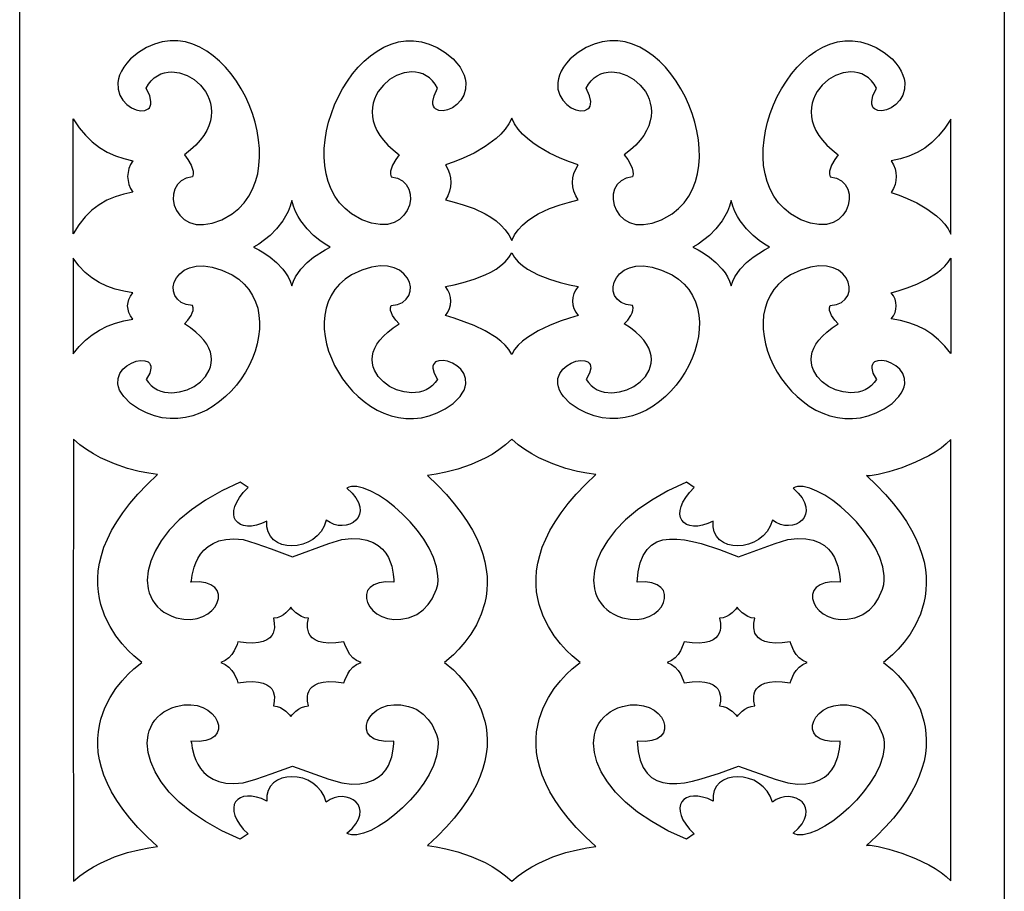
# Model space of a CAD drawing. Extents: x 3 to 206, y 62 to 235.
# Drawn here: x 142 to 158, y 197 to 212 of the extents above; entities that cross this region are included whole.
import ezdxf

# ---------------------------------------------------------------- set-up
doc = ezdxf.new("R2010")
doc.units = 0
doc.layers.add('LAYER_1', color=18, linetype='CONTINUOUS')

msp = doc.modelspace()

# ---------------------------------------------------------------- linework, layer by layer
at = {"layer": 'LAYER_1'}
for points in [[(141.786, 234.93), (158.371, 234.93), (158.371, 185.294), (141.786, 185.294)], [(144.698, 209.095), (144.591, 209.074), (144.506, 209.03), (144.442, 208.967), (144.399, 208.891), (144.377, 208.804), (144.374, 208.712), (144.391, 208.619), (144.428, 208.53), (144.483, 208.449), (144.557, 208.38), (144.649, 208.327), (144.758, 208.296), (144.885, 208.291), (145.029, 208.316), (145.189, 208.375), (145.365, 208.473), (145.475, 208.562), (145.568, 208.661), (145.646, 208.771), (145.71, 208.889), (145.759, 209.016), (145.795, 209.149), (145.817, 209.287), (145.827, 209.429), (145.825, 209.575), (145.811, 209.722), (145.786, 209.87), (145.751, 210.018), (145.706, 210.164), (145.651, 210.308), (145.588, 210.447), (145.516, 210.581), (145.436, 210.709), (145.349, 210.83), (145.254, 210.942), (145.154, 211.044), (145.048, 211.135), (144.937, 211.215), (144.821, 211.28), (144.701, 211.332), (144.577, 211.368), (144.45, 211.387), (144.32, 211.388), (144.189, 211.37), (144.056, 211.332), (143.921, 211.272), (143.787, 211.19), (143.652, 211.084), (143.59, 211.012), (143.539, 210.942), (143.499, 210.874), (143.47, 210.808), (143.451, 210.745), (143.44, 210.684), (143.443, 210.572), (143.473, 210.472), (143.524, 210.386), (143.591, 210.315), (143.667, 210.261), (143.747, 210.225), (143.824, 210.208), (143.894, 210.212), (143.95, 210.239), (143.971, 210.26), (143.986, 210.288), (143.995, 210.322), (143.997, 210.363), (143.976, 210.463), (143.918, 210.591), (143.958, 210.659), (144.003, 210.716), (144.053, 210.763), (144.107, 210.8), (144.165, 210.829), (144.225, 210.848), (144.287, 210.859), (144.351, 210.863), (144.48, 210.846), (144.606, 210.802), (144.724, 210.733), (144.83, 210.642), (144.917, 210.531), (144.952, 210.47), (144.98, 210.405), (145.001, 210.337), (145.014, 210.265), (145.018, 210.191), (145.014, 210.115), (144.999, 210.037), (144.974, 209.958), (144.937, 209.877), (144.889, 209.795), (144.828, 209.714), (144.753, 209.632), (144.665, 209.55), (144.562, 209.469), (144.619, 209.389), (144.674, 209.294), (144.694, 209.243), (144.707, 209.192), (144.709, 209.143)], [(148.043, 209.095), (148.15, 209.074), (148.235, 209.03), (148.299, 208.967), (148.342, 208.891), (148.365, 208.804), (148.367, 208.712), (148.35, 208.619), (148.313, 208.53), (148.258, 208.449), (148.184, 208.38), (148.092, 208.327), (147.983, 208.296), (147.856, 208.291), (147.712, 208.316), (147.552, 208.375), (147.376, 208.473), (147.267, 208.562), (147.173, 208.661), (147.095, 208.771), (147.032, 208.889), (146.982, 209.016), (146.947, 209.149), (146.924, 209.287), (146.914, 209.429), (146.917, 209.575), (146.93, 209.722), (146.955, 209.871), (146.99, 210.018), (147.036, 210.164), (147.09, 210.308), (147.154, 210.447), (147.226, 210.581), (147.306, 210.709), (147.393, 210.83), (147.487, 210.942), (147.587, 211.044), (147.693, 211.136), (147.805, 211.215), (147.921, 211.281), (148.041, 211.332), (148.165, 211.368), (148.292, 211.387), (148.421, 211.388), (148.553, 211.37), (148.686, 211.332), (148.82, 211.272), (148.955, 211.19), (149.09, 211.084), (149.152, 211.012), (149.203, 210.942), (149.242, 210.874), (149.271, 210.808), (149.291, 210.745), (149.301, 210.684), (149.298, 210.572), (149.268, 210.472), (149.217, 210.386), (149.15, 210.315), (149.074, 210.261), (148.995, 210.225), (148.917, 210.208), (148.847, 210.212), (148.792, 210.239), (148.771, 210.26), (148.756, 210.288), (148.747, 210.322), (148.745, 210.363), (148.766, 210.463), (148.824, 210.591), (148.784, 210.659), (148.738, 210.716), (148.688, 210.763), (148.634, 210.8), (148.577, 210.829), (148.516, 210.848), (148.454, 210.859), (148.391, 210.863), (148.262, 210.846), (148.136, 210.802), (148.017, 210.733), (147.912, 210.642), (147.825, 210.531), (147.79, 210.47), (147.762, 210.405), (147.741, 210.337), (147.728, 210.265), (147.723, 210.191), (147.728, 210.115), (147.743, 210.037), (147.768, 209.958), (147.804, 209.877), (147.853, 209.795), (147.914, 209.714), (147.988, 209.632), (148.076, 209.55), (148.179, 209.469), (148.122, 209.389), (148.068, 209.294), (148.047, 209.243), (148.035, 209.192), (148.032, 209.143)], [(152.107, 209.095), (152, 209.074), (151.915, 209.03), (151.851, 208.967), (151.808, 208.891), (151.785, 208.804), (151.783, 208.712), (151.8, 208.619), (151.837, 208.53), (151.892, 208.449), (151.966, 208.38), (152.058, 208.327), (152.167, 208.296), (152.294, 208.291), (152.438, 208.316), (152.598, 208.375), (152.774, 208.473), (152.883, 208.562), (152.977, 208.661), (153.055, 208.771), (153.118, 208.889), (153.168, 209.016), (153.203, 209.149), (153.226, 209.287), (153.236, 209.429), (153.234, 209.575), (153.22, 209.722), (153.195, 209.87), (153.16, 210.018), (153.115, 210.164), (153.06, 210.308), (152.996, 210.447), (152.924, 210.581), (152.844, 210.709), (152.757, 210.83), (152.663, 210.942), (152.563, 211.044), (152.457, 211.135), (152.346, 211.215), (152.23, 211.28), (152.109, 211.332), (151.986, 211.368), (151.859, 211.387), (151.729, 211.388), (151.597, 211.37), (151.464, 211.332), (151.33, 211.272), (151.195, 211.19), (151.061, 211.084), (150.998, 211.012), (150.948, 210.942), (150.908, 210.874), (150.879, 210.808), (150.86, 210.745), (150.849, 210.684), (150.852, 210.572), (150.882, 210.472), (150.933, 210.386), (151, 210.315), (151.076, 210.261), (151.155, 210.225), (151.233, 210.208), (151.303, 210.212), (151.358, 210.239), (151.379, 210.26), (151.395, 210.288), (151.403, 210.322), (151.405, 210.363), (151.384, 210.463), (151.326, 210.591), (151.366, 210.659), (151.412, 210.716), (151.462, 210.763), (151.516, 210.8), (151.573, 210.829), (151.634, 210.848), (151.696, 210.859), (151.759, 210.863), (151.888, 210.846), (152.014, 210.802), (152.133, 210.733), (152.238, 210.642), (152.325, 210.531), (152.36, 210.47), (152.388, 210.405), (152.409, 210.337), (152.422, 210.265), (152.427, 210.191), (152.422, 210.115), (152.407, 210.037), (152.382, 209.958), (152.346, 209.877), (152.297, 209.795), (152.236, 209.714), (152.162, 209.632), (152.074, 209.55), (151.971, 209.469), (152.028, 209.389), (152.082, 209.294), (152.103, 209.243), (152.115, 209.192), (152.118, 209.143)], [(155.437, 209.095), (155.544, 209.074), (155.629, 209.03), (155.693, 208.967), (155.736, 208.891), (155.758, 208.804), (155.761, 208.712), (155.744, 208.619), (155.707, 208.53), (155.652, 208.449), (155.578, 208.38), (155.486, 208.327), (155.377, 208.296), (155.25, 208.291), (155.106, 208.316), (154.946, 208.375), (154.77, 208.473), (154.661, 208.562), (154.567, 208.661), (154.489, 208.771), (154.426, 208.889), (154.376, 209.016), (154.341, 209.149), (154.318, 209.287), (154.308, 209.429), (154.31, 209.575), (154.324, 209.722), (154.349, 209.87), (154.384, 210.018), (154.429, 210.164), (154.484, 210.308), (154.548, 210.447), (154.62, 210.581), (154.7, 210.709), (154.787, 210.83), (154.881, 210.942), (154.981, 211.044), (155.087, 211.135), (155.199, 211.215), (155.315, 211.28), (155.435, 211.332), (155.559, 211.368), (155.685, 211.387), (155.815, 211.388), (155.947, 211.37), (156.08, 211.332), (156.214, 211.272), (156.348, 211.19), (156.483, 211.084), (156.546, 211.012), (156.596, 210.942), (156.636, 210.874), (156.665, 210.808), (156.685, 210.745), (156.695, 210.684), (156.692, 210.572), (156.662, 210.472), (156.611, 210.386), (156.544, 210.315), (156.468, 210.261), (156.389, 210.225), (156.311, 210.208), (156.241, 210.212), (156.186, 210.239), (156.165, 210.26), (156.149, 210.288), (156.141, 210.322), (156.139, 210.363), (156.159, 210.463), (156.217, 210.591), (156.177, 210.659), (156.132, 210.716), (156.082, 210.763), (156.028, 210.8), (155.97, 210.829), (155.91, 210.848), (155.848, 210.859), (155.784, 210.863), (155.656, 210.846), (155.53, 210.802), (155.411, 210.733), (155.306, 210.642), (155.219, 210.531), (155.184, 210.47), (155.156, 210.405), (155.135, 210.337), (155.122, 210.265), (155.117, 210.191), (155.122, 210.115), (155.136, 210.037), (155.162, 209.958), (155.198, 209.877), (155.247, 209.795), (155.308, 209.714), (155.382, 209.632), (155.47, 209.55), (155.573, 209.469), (155.516, 209.389), (155.461, 209.294), (155.441, 209.243), (155.428, 209.192), (155.426, 209.143)], [(142.689, 210.071), (142.787, 209.924), (142.894, 209.796), (143.009, 209.686), (143.132, 209.592), (143.262, 209.514), (143.399, 209.452), (143.542, 209.403), (143.691, 209.367), (143.653, 209.302), (143.627, 209.236), (143.611, 209.169), (143.605, 209.102), (143.611, 209.035), (143.627, 208.968), (143.653, 208.902), (143.691, 208.837), (143.539, 208.805), (143.393, 208.76), (143.255, 208.701), (143.124, 208.626), (143.001, 208.533), (142.887, 208.422), (142.783, 208.289), (142.689, 208.134)], [(150.075, 208.026), (150.123, 208.12), (150.184, 208.206), (150.257, 208.284), (150.339, 208.354), (150.428, 208.416), (150.521, 208.471), (150.711, 208.561), (150.892, 208.627), (151.045, 208.671), (151.195, 208.707), (151.153, 208.779), (151.123, 208.853), (151.105, 208.928), (151.099, 209.003), (151.105, 209.078), (151.123, 209.152), (151.153, 209.226), (151.195, 209.298), (151.045, 209.351), (150.892, 209.412), (150.711, 209.497), (150.521, 209.606), (150.428, 209.67), (150.339, 209.741), (150.257, 209.817), (150.184, 209.9), (150.123, 209.989), (150.075, 210.085), (150.027, 209.989), (149.965, 209.9), (149.892, 209.817), (149.81, 209.741), (149.629, 209.606), (149.439, 209.497), (149.258, 209.412), (149.105, 209.351), (148.956, 209.298), (148.997, 209.226), (149.027, 209.152), (149.045, 209.078), (149.051, 209.003), (149.045, 208.928), (149.027, 208.853), (148.997, 208.779), (148.956, 208.707), (149.105, 208.671), (149.258, 208.627), (149.439, 208.561), (149.629, 208.471), (149.722, 208.416), (149.81, 208.354), (149.892, 208.284), (149.965, 208.206), (150.027, 208.12)], [(157.469, 210.069), (157.369, 209.918), (157.263, 209.787), (157.15, 209.675), (157.03, 209.581), (156.902, 209.504), (156.766, 209.443), (156.621, 209.397), (156.467, 209.365), (156.504, 209.3), (156.531, 209.234), (156.547, 209.167), (156.552, 209.1), (156.547, 209.033), (156.531, 208.966), (156.504, 208.9), (156.467, 208.835), (156.601, 208.789), (156.737, 208.734), (156.899, 208.658), (157.069, 208.56), (157.232, 208.44), (157.305, 208.371), (157.37, 208.297), (157.426, 208.218), (157.469, 208.132), (157.469, 209.621)], [(147.016, 207.911), (146.93, 207.963), (146.842, 208.024), (146.738, 208.11), (146.628, 208.219), (146.523, 208.353), (146.476, 208.43), (146.434, 208.513), (146.398, 208.602), (146.371, 208.698), (146.343, 208.602), (146.307, 208.513), (146.218, 208.353), (146.114, 208.219), (146.004, 208.11), (145.812, 207.963), (145.726, 207.911), (145.812, 207.868), (145.9, 207.817), (146.004, 207.746), (146.114, 207.655), (146.218, 207.544), (146.265, 207.48), (146.307, 207.412), (146.343, 207.337), (146.371, 207.258), (146.398, 207.337), (146.434, 207.412), (146.523, 207.544), (146.628, 207.655), (146.738, 207.746), (146.93, 207.868)], [(154.417, 207.911), (154.331, 207.963), (154.243, 208.024), (154.139, 208.11), (154.029, 208.219), (153.924, 208.353), (153.877, 208.43), (153.835, 208.513), (153.8, 208.602), (153.772, 208.698), (153.744, 208.602), (153.709, 208.513), (153.62, 208.353), (153.515, 208.219), (153.405, 208.11), (153.213, 207.963), (153.127, 207.911), (153.213, 207.868), (153.301, 207.817), (153.405, 207.746), (153.515, 207.655), (153.62, 207.544), (153.667, 207.48), (153.709, 207.412), (153.744, 207.337), (153.772, 207.258), (153.8, 207.337), (153.835, 207.412), (153.924, 207.544), (154.029, 207.655), (154.139, 207.746), (154.331, 207.868)], [(150.075, 207.816), (150.123, 207.738), (150.184, 207.666), (150.257, 207.602), (150.339, 207.544), (150.521, 207.446), (150.711, 207.371), (150.892, 207.317), (151.045, 207.28), (151.195, 207.251), (151.153, 207.191), (151.123, 207.129), (151.105, 207.067), (151.099, 207.005), (151.105, 206.943), (151.123, 206.881), (151.153, 206.82), (151.195, 206.759), (151.045, 206.716), (150.892, 206.665), (150.711, 206.594), (150.521, 206.503), (150.339, 206.392), (150.257, 206.328), (150.184, 206.26), (150.123, 206.186), (150.075, 206.106), (150.027, 206.186), (149.965, 206.26), (149.892, 206.328), (149.81, 206.392), (149.629, 206.503), (149.439, 206.594), (149.105, 206.716), (148.956, 206.759), (148.997, 206.82), (149.027, 206.881), (149.045, 206.943), (149.051, 207.005), (149.045, 207.067), (149.027, 207.129), (148.997, 207.19), (148.956, 207.251), (149.105, 207.28), (149.258, 207.317), (149.439, 207.371), (149.629, 207.446), (149.722, 207.492), (149.81, 207.544), (149.892, 207.602), (149.965, 207.666), (150.027, 207.738)], [(142.689, 206.118), (142.787, 206.24), (142.894, 206.346), (143.009, 206.438), (143.132, 206.515), (143.262, 206.58), (143.399, 206.632), (143.542, 206.672), (143.691, 206.702), (143.653, 206.756), (143.627, 206.811), (143.611, 206.867), (143.605, 206.922), (143.611, 206.978), (143.627, 207.033), (143.653, 207.088), (143.691, 207.142), (143.539, 207.169), (143.393, 207.207), (143.255, 207.256), (143.124, 207.318), (143.001, 207.395), (142.887, 207.487), (142.783, 207.598), (142.689, 207.726)], [(157.469, 206.12), (157.369, 206.245), (157.263, 206.354), (157.15, 206.447), (157.03, 206.525), (156.902, 206.589), (156.766, 206.639), (156.621, 206.677), (156.467, 206.704), (156.504, 206.758), (156.531, 206.813), (156.547, 206.868), (156.552, 206.924), (156.547, 206.98), (156.531, 207.035), (156.504, 207.09), (156.467, 207.144), (156.601, 207.183), (156.737, 207.228), (156.899, 207.291), (157.069, 207.373), (157.232, 207.472), (157.305, 207.529), (157.37, 207.591), (157.426, 207.657), (157.469, 207.728), (157.469, 206.491)], [(144.698, 206.928), (144.591, 206.946), (144.506, 206.982), (144.442, 207.034), (144.399, 207.098), (144.377, 207.17), (144.374, 207.246), (144.391, 207.323), (144.428, 207.397), (144.483, 207.465), (144.557, 207.522), (144.649, 207.566), (144.758, 207.591), (144.885, 207.596), (145.029, 207.575), (145.189, 207.526), (145.365, 207.445), (145.475, 207.371), (145.568, 207.289), (145.646, 207.197), (145.71, 207.099), (145.759, 206.994), (145.795, 206.884), (145.817, 206.769), (145.827, 206.651), (145.825, 206.53), (145.811, 206.407), (145.786, 206.284), (145.751, 206.162), (145.706, 206.04), (145.651, 205.921), (145.588, 205.806), (145.516, 205.694), (145.436, 205.588), (145.349, 205.488), (145.254, 205.395), (145.154, 205.31), (145.048, 205.234), (144.937, 205.168), (144.821, 205.114), (144.701, 205.071), (144.577, 205.041), (144.45, 205.025), (144.32, 205.024), (144.189, 205.039), (144.056, 205.071), (143.921, 205.121), (143.787, 205.189), (143.652, 205.277), (143.539, 205.395), (143.499, 205.451), (143.47, 205.506), (143.451, 205.558), (143.44, 205.609), (143.443, 205.702), (143.473, 205.785), (143.524, 205.856), (143.591, 205.915), (143.667, 205.96), (143.747, 205.99), (143.824, 206.004), (143.894, 206), (143.95, 205.979), (143.971, 205.961), (143.986, 205.938), (143.995, 205.909), (143.997, 205.876), (143.976, 205.792), (143.918, 205.686), (143.958, 205.63), (144.003, 205.583), (144.053, 205.544), (144.107, 205.512), (144.165, 205.489), (144.225, 205.472), (144.351, 205.461), (144.48, 205.474), (144.606, 205.511), (144.724, 205.568), (144.83, 205.644), (144.917, 205.736), (144.98, 205.841), (145.001, 205.897), (145.014, 205.957), (145.018, 206.018), (145.014, 206.081), (144.999, 206.146), (144.974, 206.212), (144.937, 206.279), (144.889, 206.347), (144.828, 206.415), (144.753, 206.483), (144.665, 206.551), (144.562, 206.618), (144.619, 206.684), (144.674, 206.763), (144.694, 206.805), (144.707, 206.847), (144.709, 206.889)], [(148.043, 206.928), (148.15, 206.946), (148.235, 206.982), (148.299, 207.034), (148.342, 207.098), (148.365, 207.17), (148.367, 207.246), (148.35, 207.323), (148.313, 207.397), (148.258, 207.465), (148.184, 207.522), (148.092, 207.566), (147.983, 207.591), (147.856, 207.596), (147.712, 207.575), (147.552, 207.526), (147.376, 207.445), (147.267, 207.371), (147.173, 207.289), (147.095, 207.197), (147.032, 207.099), (146.982, 206.994), (146.947, 206.884), (146.924, 206.769), (146.914, 206.651), (146.917, 206.53), (146.93, 206.407), (146.955, 206.284), (146.99, 206.162), (147.036, 206.04), (147.09, 205.921), (147.154, 205.806), (147.226, 205.694), (147.306, 205.588), (147.393, 205.488), (147.487, 205.395), (147.587, 205.31), (147.693, 205.234), (147.805, 205.168), (147.921, 205.114), (148.041, 205.071), (148.165, 205.041), (148.292, 205.025), (148.421, 205.024), (148.553, 205.039), (148.686, 205.071), (148.82, 205.121), (148.955, 205.189), (149.09, 205.277), (149.203, 205.395), (149.242, 205.451), (149.271, 205.506), (149.291, 205.558), (149.301, 205.609), (149.298, 205.702), (149.268, 205.785), (149.217, 205.856), (149.15, 205.915), (149.074, 205.96), (148.995, 205.99), (148.917, 206.004), (148.847, 206), (148.792, 205.979), (148.771, 205.961), (148.756, 205.938), (148.747, 205.909), (148.745, 205.876), (148.766, 205.792), (148.824, 205.686), (148.784, 205.63), (148.738, 205.583), (148.688, 205.544), (148.634, 205.512), (148.577, 205.489), (148.516, 205.472), (148.391, 205.461), (148.262, 205.474), (148.136, 205.511), (148.017, 205.568), (147.912, 205.644), (147.825, 205.736), (147.762, 205.841), (147.741, 205.897), (147.728, 205.957), (147.723, 206.018), (147.728, 206.081), (147.743, 206.146), (147.768, 206.212), (147.804, 206.279), (147.853, 206.347), (147.914, 206.415), (147.988, 206.483), (148.076, 206.551), (148.179, 206.618), (148.122, 206.684), (148.068, 206.763), (148.047, 206.805), (148.035, 206.847), (148.032, 206.889)], [(152.107, 206.928), (152, 206.946), (151.915, 206.982), (151.851, 207.034), (151.808, 207.098), (151.785, 207.17), (151.783, 207.246), (151.8, 207.323), (151.837, 207.397), (151.892, 207.465), (151.966, 207.522), (152.058, 207.566), (152.167, 207.591), (152.294, 207.596), (152.438, 207.575), (152.598, 207.526), (152.774, 207.445), (152.883, 207.371), (152.977, 207.289), (153.055, 207.197), (153.118, 207.099), (153.168, 206.994), (153.203, 206.884), (153.226, 206.769), (153.236, 206.651), (153.234, 206.53), (153.22, 206.407), (153.195, 206.284), (153.16, 206.162), (153.115, 206.04), (153.06, 205.921), (152.996, 205.806), (152.924, 205.694), (152.844, 205.588), (152.757, 205.488), (152.663, 205.395), (152.563, 205.31), (152.457, 205.234), (152.346, 205.168), (152.23, 205.114), (152.109, 205.071), (151.986, 205.041), (151.859, 205.025), (151.729, 205.024), (151.597, 205.039), (151.464, 205.071), (151.33, 205.121), (151.195, 205.189), (151.061, 205.277), (150.948, 205.395), (150.908, 205.451), (150.879, 205.506), (150.86, 205.558), (150.849, 205.609), (150.852, 205.702), (150.882, 205.785), (150.933, 205.856), (151, 205.915), (151.076, 205.96), (151.155, 205.99), (151.233, 206.004), (151.303, 206), (151.358, 205.979), (151.379, 205.961), (151.395, 205.938), (151.403, 205.909), (151.405, 205.876), (151.384, 205.792), (151.326, 205.686), (151.366, 205.63), (151.412, 205.583), (151.462, 205.544), (151.516, 205.512), (151.573, 205.489), (151.634, 205.472), (151.759, 205.461), (151.888, 205.474), (152.014, 205.511), (152.133, 205.568), (152.238, 205.644), (152.325, 205.736), (152.388, 205.841), (152.409, 205.897), (152.422, 205.957), (152.427, 206.018), (152.422, 206.081), (152.407, 206.146), (152.382, 206.212), (152.346, 206.279), (152.297, 206.347), (152.236, 206.415), (152.162, 206.483), (152.074, 206.551), (151.971, 206.618), (152.028, 206.684), (152.082, 206.763), (152.103, 206.805), (152.115, 206.847), (152.118, 206.889)], [(155.437, 206.928), (155.544, 206.946), (155.629, 206.982), (155.693, 207.034), (155.736, 207.098), (155.758, 207.17), (155.761, 207.246), (155.744, 207.323), (155.707, 207.397), (155.652, 207.465), (155.578, 207.522), (155.486, 207.566), (155.377, 207.591), (155.25, 207.596), (155.106, 207.575), (154.946, 207.526), (154.77, 207.445), (154.661, 207.371), (154.567, 207.289), (154.489, 207.197), (154.426, 207.099), (154.376, 206.994), (154.341, 206.884), (154.318, 206.769), (154.308, 206.651), (154.31, 206.53), (154.324, 206.407), (154.349, 206.284), (154.384, 206.162), (154.429, 206.04), (154.484, 205.921), (154.548, 205.806), (154.62, 205.694), (154.7, 205.588), (154.787, 205.488), (154.881, 205.395), (154.981, 205.31), (155.087, 205.234), (155.199, 205.168), (155.315, 205.114), (155.435, 205.071), (155.559, 205.041), (155.685, 205.025), (155.815, 205.024), (155.947, 205.039), (156.08, 205.071), (156.214, 205.121), (156.348, 205.189), (156.483, 205.277), (156.596, 205.395), (156.636, 205.451), (156.665, 205.506), (156.685, 205.558), (156.695, 205.609), (156.692, 205.702), (156.662, 205.785), (156.611, 205.856), (156.544, 205.915), (156.468, 205.96), (156.389, 205.99), (156.311, 206.004), (156.241, 206), (156.186, 205.979), (156.165, 205.961), (156.149, 205.938), (156.141, 205.909), (156.139, 205.876), (156.159, 205.792), (156.217, 205.686), (156.177, 205.63), (156.132, 205.583), (156.082, 205.544), (156.028, 205.512), (155.97, 205.489), (155.91, 205.472), (155.784, 205.461), (155.656, 205.474), (155.53, 205.511), (155.411, 205.568), (155.306, 205.644), (155.219, 205.736), (155.156, 205.841), (155.135, 205.897), (155.122, 205.957), (155.117, 206.018), (155.122, 206.081), (155.136, 206.146), (155.162, 206.212), (155.198, 206.279), (155.247, 206.347), (155.308, 206.415), (155.382, 206.483), (155.47, 206.551), (155.573, 206.618), (155.516, 206.684), (155.461, 206.763), (155.441, 206.805), (155.428, 206.847), (155.426, 206.889)], [(143.843, 200.917), (143.708, 201.028), (143.614, 201.119), (143.512, 201.231), (143.407, 201.366), (143.308, 201.521), (143.221, 201.697), (143.153, 201.892), (143.129, 201.997), (143.111, 202.106), (143.102, 202.221), (143.101, 202.339), (143.11, 202.462), (143.131, 202.589), (143.162, 202.721), (143.206, 202.857), (143.263, 202.996), (143.335, 203.14), (143.421, 203.288), (143.523, 203.439), (143.642, 203.595), (143.779, 203.753), (143.934, 203.916), (144.108, 204.082), (143.959, 204.104), (143.8, 204.135), (143.603, 204.186), (143.381, 204.261), (143.147, 204.365), (143.03, 204.429), (142.914, 204.502), (142.802, 204.585), (142.695, 204.678), (142.689, 200.961), (142.689, 200.917), (142.689, 200.873), (142.695, 197.233), (142.802, 197.324), (142.914, 197.405), (143.03, 197.477), (143.147, 197.54), (143.381, 197.642), (143.603, 197.715), (143.8, 197.765), (143.959, 197.795), (144.108, 197.817), (143.934, 197.979), (143.779, 198.139), (143.642, 198.294), (143.523, 198.446), (143.421, 198.595), (143.335, 198.739), (143.263, 198.88), (143.206, 199.017), (143.162, 199.15), (143.131, 199.279), (143.11, 199.403), (143.101, 199.524), (143.102, 199.64), (143.111, 199.751), (143.129, 199.859), (143.153, 199.961), (143.221, 200.153), (143.308, 200.325), (143.407, 200.477), (143.512, 200.609), (143.614, 200.719), (143.708, 200.808)], [(151.226, 200.917), (151.091, 201.028), (150.997, 201.119), (150.895, 201.231), (150.791, 201.366), (150.692, 201.521), (150.605, 201.697), (150.537, 201.892), (150.512, 201.997), (150.494, 202.106), (150.485, 202.221), (150.484, 202.339), (150.494, 202.462), (150.514, 202.589), (150.545, 202.721), (150.589, 202.857), (150.647, 202.996), (150.718, 203.14), (150.805, 203.288), (150.907, 203.439), (151.026, 203.595), (151.162, 203.753), (151.317, 203.916), (151.491, 204.082), (151.342, 204.104), (151.184, 204.135), (150.987, 204.186), (150.765, 204.261), (150.53, 204.365), (150.413, 204.429), (150.297, 204.502), (150.185, 204.585), (150.078, 204.678), (149.971, 204.583), (149.859, 204.498), (149.743, 204.423), (149.625, 204.357), (149.389, 204.25), (149.164, 204.173), (148.965, 204.12), (148.804, 204.087), (148.654, 204.064), (148.823, 203.903), (148.974, 203.745), (149.107, 203.591), (149.224, 203.44), (149.326, 203.292), (149.412, 203.148), (149.484, 203.008), (149.542, 202.872), (149.588, 202.739), (149.622, 202.61), (149.645, 202.485), (149.658, 202.365), (149.661, 202.248), (149.655, 202.136), (149.641, 202.028), (149.621, 201.924), (149.56, 201.73), (149.48, 201.554), (149.387, 201.397), (149.287, 201.259), (149.186, 201.142), (149.091, 201.045), (148.942, 200.917), (149.091, 200.791), (149.186, 200.696), (149.287, 200.581), (149.387, 200.447), (149.48, 200.293), (149.56, 200.121), (149.621, 199.93), (149.641, 199.829), (149.655, 199.723), (149.661, 199.613), (149.658, 199.499), (149.645, 199.38), (149.622, 199.258), (149.588, 199.132), (149.542, 199.002), (149.484, 198.869), (149.412, 198.731), (149.326, 198.591), (149.224, 198.446), (149.107, 198.298), (148.974, 198.147), (148.823, 197.993), (148.654, 197.835), (148.804, 197.812), (148.965, 197.78), (149.164, 197.728), (149.389, 197.652), (149.625, 197.548), (149.743, 197.483), (149.859, 197.409), (149.971, 197.326), (150.078, 197.233), (150.185, 197.324), (150.297, 197.405), (150.413, 197.477), (150.53, 197.54), (150.765, 197.642), (150.987, 197.715), (151.184, 197.765), (151.342, 197.795), (151.491, 197.817), (151.317, 197.979), (151.162, 198.139), (151.026, 198.294), (150.907, 198.446), (150.805, 198.595), (150.718, 198.739), (150.647, 198.88), (150.589, 199.017), (150.545, 199.15), (150.514, 199.279), (150.494, 199.403), (150.484, 199.524), (150.485, 199.64), (150.494, 199.751), (150.512, 199.859), (150.537, 199.961), (150.605, 200.153), (150.692, 200.325), (150.791, 200.477), (150.895, 200.609), (150.997, 200.719), (151.091, 200.808)], [(157.469, 200.917), (157.469, 204.672), (157.393, 204.598), (157.306, 204.527), (157.208, 204.461), (157.102, 204.399), (156.876, 204.289), (156.645, 204.198), (156.429, 204.129), (156.246, 204.082), (156.113, 204.06), (156.072, 204.059), (156.05, 204.064), (156.219, 203.903), (156.37, 203.745), (156.504, 203.591), (156.621, 203.44), (156.722, 203.292), (156.808, 203.148), (156.881, 203.008), (156.939, 202.872), (156.985, 202.739), (157.019, 202.61), (157.042, 202.485), (157.055, 202.365), (157.058, 202.248), (157.052, 202.136), (157.038, 202.028), (157.017, 201.924), (156.957, 201.73), (156.877, 201.554), (156.784, 201.397), (156.684, 201.259), (156.583, 201.142), (156.488, 201.045), (156.339, 200.917), (156.488, 200.791), (156.583, 200.696), (156.684, 200.581), (156.784, 200.447), (156.877, 200.293), (156.957, 200.121), (157.017, 199.93), (157.038, 199.829), (157.052, 199.723), (157.058, 199.613), (157.055, 199.499), (157.042, 199.38), (157.019, 199.258), (156.985, 199.132), (156.939, 199.002), (156.881, 198.869), (156.808, 198.731), (156.722, 198.591), (156.621, 198.446), (156.504, 198.298), (156.37, 198.147), (156.219, 197.993), (156.05, 197.835), (156.072, 197.84), (156.113, 197.839), (156.246, 197.817), (156.429, 197.771), (156.645, 197.704), (156.876, 197.615), (157.102, 197.507), (157.208, 197.446), (157.306, 197.381), (157.393, 197.312), (157.469, 197.239)], [(146.38, 202.699), (146.996, 202.921), (147.21, 202.989), (147.373, 203.005), (147.515, 203.001), (147.636, 202.978), (147.739, 202.94), (147.825, 202.889), (147.895, 202.828), (147.951, 202.76), (147.996, 202.687), (148.053, 202.538), (148.08, 202.404), (148.088, 202.307), (148.09, 202.268), (147.952, 202.273), (147.84, 202.259), (147.752, 202.228), (147.688, 202.183), (147.647, 202.128), (147.627, 202.064), (147.626, 201.996), (147.645, 201.926), (147.682, 201.857), (147.735, 201.793), (147.804, 201.737), (147.887, 201.691), (147.983, 201.658), (148.091, 201.642), (148.209, 201.646), (148.338, 201.672), (148.41, 201.696), (148.475, 201.726), (148.584, 201.803), (148.669, 201.893), (148.732, 201.988), (148.805, 202.155), (148.827, 202.23), (148.834, 202.303), (148.832, 202.378), (148.808, 202.53), (148.758, 202.685), (148.685, 202.84), (148.593, 202.993), (148.485, 203.142), (148.365, 203.284), (148.236, 203.416), (148.102, 203.537), (147.965, 203.643), (147.83, 203.733), (147.7, 203.804), (147.578, 203.854), (147.468, 203.88), (147.374, 203.88), (147.333, 203.869), (147.297, 203.852), (147.385, 203.769), (147.449, 203.688), (147.492, 203.612), (147.515, 203.54), (147.52, 203.473), (147.509, 203.413), (147.485, 203.359), (147.448, 203.313), (147.402, 203.275), (147.347, 203.247), (147.285, 203.229), (147.22, 203.222), (147.152, 203.226), (147.083, 203.243), (147.015, 203.273), (146.951, 203.317), (146.914, 203.215), (146.862, 203.126), (146.797, 203.051), (146.723, 202.99), (146.64, 202.942), (146.553, 202.908), (146.462, 202.887), (146.372, 202.88), (146.285, 202.886), (146.202, 202.906), (146.127, 202.939), (146.061, 202.985), (146.009, 203.044), (145.971, 203.116), (145.951, 203.202), (145.952, 203.3), (145.859, 203.259), (145.773, 203.231), (145.693, 203.216), (145.621, 203.214), (145.557, 203.223), (145.503, 203.243), (145.458, 203.273), (145.424, 203.312), (145.401, 203.36), (145.391, 203.415), (145.394, 203.477), (145.411, 203.546), (145.442, 203.62), (145.489, 203.698), (145.552, 203.78), (145.633, 203.866), (145.5, 203.956), (145.19, 203.81), (144.917, 203.653), (144.679, 203.489), (144.475, 203.318), (144.306, 203.144), (144.17, 202.969), (144.066, 202.795), (143.993, 202.625), (143.95, 202.461), (143.936, 202.305), (143.952, 202.159), (143.969, 202.091), (143.994, 202.027), (144.026, 201.966), (144.064, 201.91), (144.108, 201.857), (144.159, 201.81), (144.216, 201.767), (144.279, 201.73), (144.348, 201.698), (144.423, 201.672), (144.551, 201.646), (144.67, 201.642), (144.778, 201.658), (144.874, 201.691), (144.957, 201.737), (145.025, 201.793), (145.079, 201.857), (145.115, 201.926), (145.134, 201.996), (145.134, 202.064), (145.114, 202.128), (145.072, 202.183), (145.008, 202.228), (144.921, 202.259), (144.809, 202.273), (144.67, 202.268), (144.679, 202.299), (144.694, 202.39), (144.727, 202.52), (144.753, 202.593), (144.788, 202.667), (144.834, 202.74), (144.89, 202.809), (144.96, 202.871), (145.044, 202.924), (145.143, 202.965), (145.26, 202.991), (145.395, 203), (145.55, 202.989), (145.764, 202.921), (146.022, 202.832)], [(153.896, 202.699), (154.512, 202.921), (154.726, 202.989), (154.889, 203.005), (155.031, 203.001), (155.152, 202.978), (155.255, 202.94), (155.341, 202.889), (155.411, 202.828), (155.468, 202.76), (155.512, 202.687), (155.569, 202.538), (155.596, 202.404), (155.604, 202.307), (155.606, 202.268), (155.468, 202.273), (155.356, 202.259), (155.268, 202.228), (155.204, 202.183), (155.163, 202.128), (155.143, 202.064), (155.143, 201.996), (155.161, 201.926), (155.198, 201.857), (155.251, 201.793), (155.32, 201.737), (155.403, 201.691), (155.499, 201.658), (155.607, 201.642), (155.725, 201.646), (155.854, 201.672), (155.926, 201.696), (155.991, 201.726), (156.1, 201.803), (156.185, 201.893), (156.248, 201.988), (156.322, 202.155), (156.343, 202.23), (156.35, 202.303), (156.349, 202.378), (156.324, 202.53), (156.274, 202.685), (156.201, 202.84), (156.109, 202.993), (156.001, 203.142), (155.881, 203.284), (155.752, 203.416), (155.618, 203.537), (155.481, 203.643), (155.346, 203.733), (155.216, 203.804), (155.094, 203.854), (154.985, 203.88), (154.89, 203.88), (154.849, 203.869), (154.814, 203.852), (154.901, 203.768), (154.965, 203.688), (155.008, 203.612), (155.031, 203.54), (155.036, 203.473), (155.025, 203.413), (155.001, 203.359), (154.964, 203.313), (154.918, 203.275), (154.863, 203.247), (154.801, 203.229), (154.736, 203.222), (154.668, 203.226), (154.599, 203.243), (154.531, 203.273), (154.467, 203.317), (154.428, 203.215), (154.375, 203.126), (154.309, 203.051), (154.233, 202.99), (154.151, 202.942), (154.063, 202.908), (153.973, 202.888), (153.883, 202.88), (153.796, 202.887), (153.713, 202.906), (153.639, 202.939), (153.574, 202.985), (153.523, 203.044), (153.486, 203.116), (153.467, 203.202), (153.468, 203.3), (153.375, 203.259), (153.289, 203.231), (153.209, 203.216), (153.137, 203.214), (153.073, 203.223), (153.019, 203.243), (152.974, 203.273), (152.94, 203.312), (152.918, 203.36), (152.907, 203.415), (152.91, 203.477), (152.927, 203.546), (152.959, 203.62), (153.006, 203.698), (153.069, 203.78), (153.149, 203.866), (153.017, 203.956), (152.706, 203.81), (152.433, 203.653), (152.195, 203.488), (151.992, 203.318), (151.822, 203.144), (151.686, 202.969), (151.582, 202.795), (151.509, 202.625), (151.466, 202.461), (151.452, 202.305), (151.468, 202.159), (151.486, 202.091), (151.51, 202.027), (151.542, 201.966), (151.58, 201.909), (151.624, 201.857), (151.675, 201.81), (151.732, 201.767), (151.795, 201.73), (151.864, 201.698), (151.939, 201.672), (152.067, 201.646), (152.186, 201.642), (152.294, 201.658), (152.39, 201.691), (152.473, 201.737), (152.542, 201.793), (152.595, 201.857), (152.631, 201.926), (152.65, 201.996), (152.65, 202.064), (152.63, 202.128), (152.588, 202.183), (152.524, 202.228), (152.437, 202.259), (152.325, 202.273), (152.186, 202.268), (152.205, 202.446), (152.24, 202.597), (152.289, 202.72), (152.353, 202.818), (152.43, 202.893), (152.519, 202.947), (152.62, 202.981), (152.732, 202.997), (152.853, 202.997), (152.983, 202.983), (153.121, 202.956), (153.265, 202.919), (153.572, 202.819)], [(147.537, 200.917), (147.461, 200.949), (147.399, 200.996), (147.35, 201.053), (147.311, 201.113), (147.264, 201.219), (147.248, 201.266), (147.112, 201.249), (146.996, 201.245), (146.9, 201.254), (146.822, 201.272), (146.761, 201.299), (146.713, 201.333), (146.679, 201.371), (146.655, 201.414), (146.634, 201.501), (146.635, 201.58), (146.65, 201.663), (146.589, 201.67), (146.532, 201.691), (146.44, 201.754), (146.378, 201.818), (146.355, 201.847), (146.332, 201.818), (146.271, 201.754), (146.228, 201.721), (146.178, 201.691), (146.122, 201.67), (146.06, 201.663), (146.075, 201.58), (146.076, 201.501), (146.069, 201.457), (146.055, 201.414), (146.031, 201.371), (145.997, 201.333), (145.95, 201.299), (145.888, 201.272), (145.81, 201.254), (145.714, 201.245), (145.599, 201.249), (145.462, 201.266), (145.447, 201.219), (145.399, 201.113), (145.36, 201.053), (145.311, 200.996), (145.249, 200.949), (145.173, 200.917), (145.249, 200.885), (145.311, 200.839), (145.36, 200.783), (145.399, 200.725), (145.447, 200.621), (145.462, 200.574), (145.599, 200.591), (145.714, 200.595), (145.81, 200.587), (145.888, 200.569), (145.95, 200.542), (145.997, 200.509), (146.031, 200.471), (146.055, 200.43), (146.076, 200.345), (146.075, 200.267), (146.06, 200.186), (146.122, 200.179), (146.178, 200.158), (146.271, 200.096), (146.332, 200.034), (146.355, 200.005), (146.378, 200.034), (146.44, 200.096), (146.482, 200.129), (146.532, 200.158), (146.589, 200.179), (146.65, 200.186), (146.635, 200.267), (146.634, 200.345), (146.641, 200.387), (146.655, 200.43), (146.679, 200.471), (146.713, 200.509), (146.761, 200.542), (146.822, 200.569), (146.9, 200.587), (146.996, 200.595), (147.112, 200.591), (147.248, 200.574), (147.264, 200.621), (147.311, 200.725), (147.35, 200.783), (147.399, 200.839), (147.461, 200.885)], [(155.053, 200.917), (154.978, 200.949), (154.915, 200.996), (154.866, 201.053), (154.827, 201.113), (154.78, 201.219), (154.764, 201.266), (154.628, 201.249), (154.512, 201.245), (154.416, 201.254), (154.339, 201.272), (154.277, 201.299), (154.23, 201.333), (154.195, 201.371), (154.172, 201.414), (154.15, 201.501), (154.152, 201.58), (154.167, 201.663), (154.105, 201.67), (154.049, 201.691), (153.956, 201.754), (153.895, 201.818), (153.871, 201.847), (153.848, 201.818), (153.787, 201.754), (153.744, 201.721), (153.694, 201.691), (153.638, 201.67), (153.576, 201.663), (153.591, 201.58), (153.592, 201.501), (153.585, 201.457), (153.571, 201.414), (153.547, 201.371), (153.513, 201.333), (153.466, 201.299), (153.404, 201.272), (153.326, 201.254), (153.23, 201.245), (153.115, 201.249), (152.978, 201.266), (152.963, 201.219), (152.915, 201.113), (152.877, 201.053), (152.827, 200.996), (152.765, 200.949), (152.69, 200.917), (152.765, 200.885), (152.827, 200.839), (152.877, 200.783), (152.915, 200.725), (152.963, 200.621), (152.978, 200.574), (153.115, 200.591), (153.23, 200.595), (153.326, 200.587), (153.404, 200.569), (153.466, 200.542), (153.513, 200.509), (153.547, 200.471), (153.571, 200.43), (153.592, 200.345), (153.591, 200.267), (153.576, 200.186), (153.638, 200.179), (153.694, 200.158), (153.787, 200.096), (153.848, 200.034), (153.871, 200.005), (153.895, 200.034), (153.956, 200.096), (153.999, 200.129), (154.049, 200.158), (154.105, 200.179), (154.167, 200.186), (154.152, 200.267), (154.15, 200.345), (154.157, 200.387), (154.172, 200.43), (154.195, 200.471), (154.23, 200.509), (154.277, 200.542), (154.339, 200.569), (154.416, 200.587), (154.512, 200.595), (154.628, 200.591), (154.764, 200.574), (154.78, 200.621), (154.827, 200.725), (154.866, 200.783), (154.915, 200.839), (154.978, 200.885)], [(146.38, 199.171), (146.996, 198.954), (147.21, 198.888), (147.373, 198.871), (147.515, 198.876), (147.636, 198.898), (147.739, 198.935), (147.825, 198.985), (147.895, 199.045), (147.951, 199.112), (147.996, 199.183), (148.053, 199.329), (148.08, 199.46), (148.088, 199.555), (148.09, 199.594), (147.952, 199.588), (147.84, 199.602), (147.752, 199.632), (147.688, 199.676), (147.647, 199.731), (147.627, 199.793), (147.626, 199.86), (147.645, 199.928), (147.682, 199.995), (147.735, 200.058), (147.804, 200.114), (147.887, 200.159), (147.983, 200.191), (148.091, 200.206), (148.209, 200.202), (148.338, 200.176), (148.41, 200.154), (148.475, 200.124), (148.584, 200.049), (148.669, 199.96), (148.732, 199.867), (148.805, 199.704), (148.827, 199.63), (148.834, 199.559), (148.832, 199.486), (148.808, 199.337), (148.758, 199.185), (148.685, 199.033), (148.593, 198.883), (148.485, 198.737), (148.365, 198.599), (148.236, 198.469), (148.102, 198.351), (147.965, 198.247), (147.83, 198.159), (147.7, 198.089), (147.578, 198.041), (147.468, 198.015), (147.374, 198.015), (147.333, 198.025), (147.297, 198.043), (147.385, 198.124), (147.449, 198.202), (147.492, 198.277), (147.515, 198.348), (147.52, 198.413), (147.509, 198.472), (147.485, 198.525), (147.448, 198.57), (147.402, 198.607), (147.347, 198.634), (147.285, 198.652), (147.22, 198.659), (147.152, 198.655), (147.083, 198.639), (147.015, 198.609), (146.951, 198.566), (146.914, 198.666), (146.862, 198.753), (146.797, 198.826), (146.723, 198.887), (146.64, 198.933), (146.553, 198.967), (146.462, 198.987), (146.372, 198.994), (146.285, 198.988), (146.202, 198.969), (146.127, 198.937), (146.061, 198.891), (146.009, 198.834), (145.971, 198.763), (145.951, 198.679), (145.952, 198.583), (145.859, 198.624), (145.773, 198.651), (145.693, 198.665), (145.621, 198.667), (145.557, 198.658), (145.503, 198.639), (145.458, 198.609), (145.424, 198.571), (145.401, 198.524), (145.391, 198.47), (145.394, 198.409), (145.411, 198.342), (145.442, 198.27), (145.489, 198.193), (145.552, 198.112), (145.633, 198.029), (145.5, 197.94), (145.19, 198.084), (144.917, 198.237), (144.679, 198.398), (144.475, 198.565), (144.306, 198.735), (144.17, 198.907), (144.066, 199.077), (143.993, 199.244), (143.95, 199.404), (143.936, 199.557), (143.952, 199.7), (143.969, 199.766), (143.994, 199.829), (144.026, 199.889), (144.064, 199.944), (144.108, 199.995), (144.159, 200.042), (144.216, 200.084), (144.279, 200.12), (144.348, 200.151), (144.423, 200.176), (144.551, 200.202), (144.67, 200.206), (144.778, 200.191), (144.874, 200.159), (144.957, 200.114), (145.025, 200.058), (145.079, 199.995), (145.115, 199.928), (145.134, 199.86), (145.134, 199.793), (145.114, 199.731), (145.072, 199.676), (145.008, 199.632), (144.921, 199.602), (144.809, 199.588), (144.67, 199.594), (144.679, 199.563), (144.694, 199.473), (144.727, 199.346), (144.753, 199.275), (144.788, 199.203), (144.834, 199.131), (144.89, 199.064), (144.96, 199.003), (145.044, 198.951), (145.143, 198.911), (145.26, 198.885), (145.395, 198.877), (145.55, 198.888), (145.764, 198.954), (146.022, 199.041)], [(153.896, 199.171), (154.512, 198.954), (154.726, 198.888), (154.889, 198.871), (155.031, 198.876), (155.152, 198.898), (155.255, 198.935), (155.341, 198.985), (155.411, 199.045), (155.468, 199.112), (155.512, 199.183), (155.569, 199.329), (155.596, 199.46), (155.604, 199.555), (155.606, 199.594), (155.468, 199.588), (155.356, 199.602), (155.268, 199.632), (155.204, 199.676), (155.163, 199.731), (155.143, 199.793), (155.143, 199.86), (155.161, 199.928), (155.198, 199.995), (155.251, 200.058), (155.32, 200.114), (155.403, 200.159), (155.499, 200.19), (155.607, 200.206), (155.725, 200.202), (155.854, 200.176), (155.926, 200.154), (155.991, 200.124), (156.1, 200.049), (156.185, 199.96), (156.248, 199.867), (156.322, 199.704), (156.343, 199.63), (156.35, 199.559), (156.349, 199.486), (156.324, 199.337), (156.274, 199.185), (156.201, 199.033), (156.109, 198.883), (156.001, 198.737), (155.881, 198.599), (155.752, 198.469), (155.618, 198.351), (155.481, 198.247), (155.346, 198.159), (155.216, 198.089), (155.094, 198.041), (154.985, 198.015), (154.89, 198.015), (154.849, 198.025), (154.814, 198.043), (154.901, 198.124), (154.965, 198.202), (155.008, 198.277), (155.031, 198.348), (155.036, 198.413), (155.025, 198.472), (155.001, 198.525), (154.964, 198.57), (154.918, 198.607), (154.863, 198.634), (154.801, 198.652), (154.736, 198.659), (154.668, 198.655), (154.599, 198.639), (154.531, 198.609), (154.467, 198.566), (154.428, 198.666), (154.375, 198.753), (154.309, 198.826), (154.233, 198.886), (154.151, 198.933), (154.063, 198.966), (153.973, 198.987), (153.883, 198.994), (153.796, 198.988), (153.713, 198.969), (153.639, 198.936), (153.574, 198.891), (153.523, 198.834), (153.486, 198.763), (153.467, 198.679), (153.468, 198.583), (153.375, 198.624), (153.289, 198.651), (153.209, 198.665), (153.137, 198.667), (153.073, 198.658), (153.019, 198.639), (152.974, 198.609), (152.94, 198.571), (152.918, 198.524), (152.907, 198.47), (152.91, 198.409), (152.927, 198.342), (152.959, 198.27), (153.006, 198.193), (153.069, 198.112), (153.149, 198.029), (153.017, 197.94), (152.706, 198.084), (152.433, 198.237), (152.195, 198.398), (151.992, 198.565), (151.822, 198.735), (151.686, 198.907), (151.582, 199.077), (151.509, 199.244), (151.466, 199.404), (151.452, 199.557), (151.468, 199.7), (151.486, 199.766), (151.51, 199.829), (151.542, 199.889), (151.58, 199.944), (151.624, 199.995), (151.675, 200.042), (151.732, 200.084), (151.795, 200.12), (151.864, 200.151), (151.939, 200.176), (152.067, 200.202), (152.186, 200.206), (152.294, 200.19), (152.39, 200.159), (152.473, 200.114), (152.542, 200.058), (152.595, 199.995), (152.631, 199.928), (152.65, 199.86), (152.65, 199.793), (152.63, 199.731), (152.588, 199.676), (152.524, 199.632), (152.437, 199.602), (152.325, 199.588), (152.186, 199.594), (152.205, 199.418), (152.24, 199.271), (152.289, 199.151), (152.353, 199.054), (152.43, 198.981), (152.519, 198.929), (152.62, 198.895), (152.732, 198.88), (152.853, 198.879), (152.983, 198.893), (153.121, 198.919), (153.265, 198.956), (153.572, 199.053)]]:
    msp.add_lwpolyline(points, close=True, dxfattribs=at)

doc.saveas('drawing.dxf')
